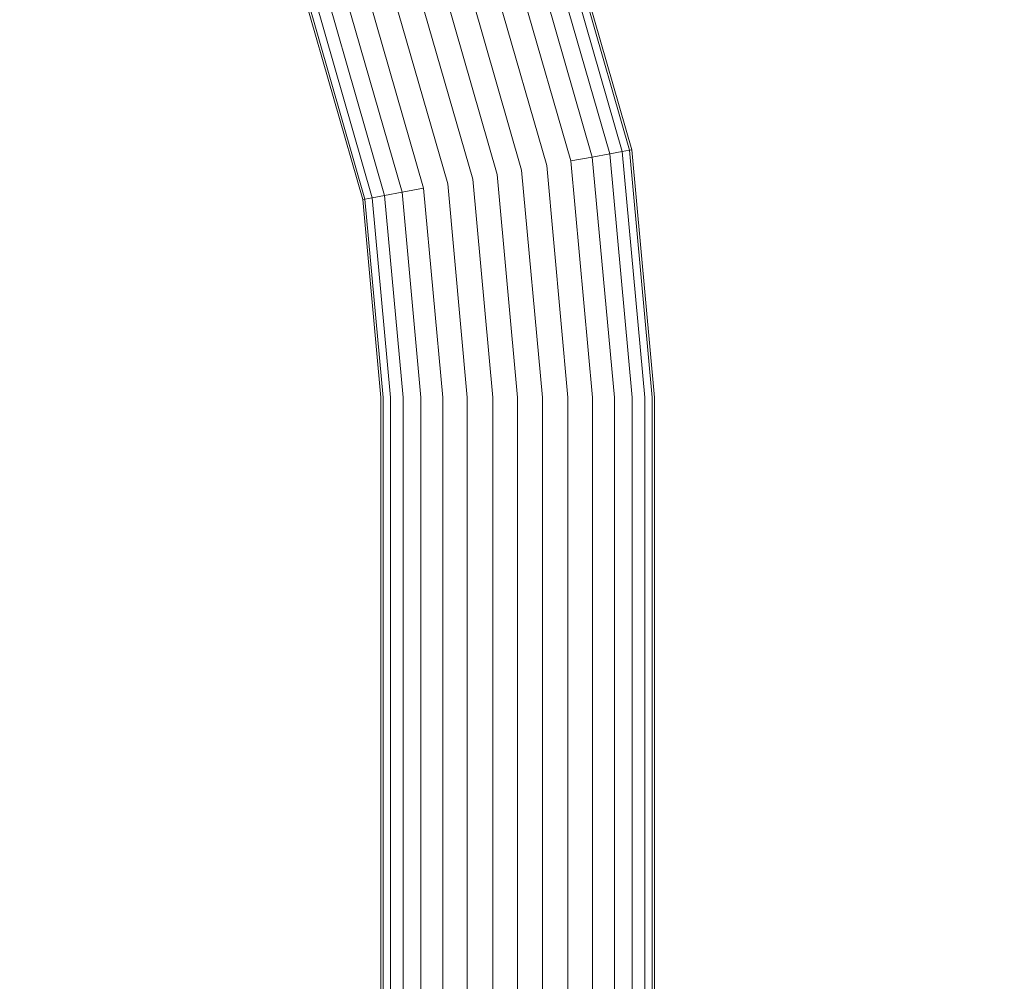
# Model space of a CAD drawing. Units: millimetres. Extents: x 1809 to 578302, y -1972 to 596964.
# Drawn here: x 6817 to 6937, y 6577 to 6694 of the extents above; entities that cross this region are included whole.
import ezdxf

# ---------------------------------------------------------------- set-up
doc = ezdxf.new("R2010")
doc.units = ezdxf.units.MM
doc.layers.get('0').update_dxf_attribs({"color": 1, "lineweight": 15})
doc.layers.get('Defpoints').update_dxf_attribs({"lineweight": 15})
doc.layers.add('Контур', color=7, linetype='Continuous', lineweight=15)
doc.layers.add('Подписи', color=7, linetype='Continuous', lineweight=15)
doc.styles.add('GOST-2.304_Type-B_italic', font='GOST Common Italic.ttf')
doc.dimstyles.new('Мой размер', dxfattribs={"dimtxt": 150, "dimasz": 150, "dimexe": 0, "dimexo": 0.625, "dimgap": 50, "dimtad": 1, "dimtxsty": 'GOST-2.304_Type-B_italic', "dimblk": 'OBLIQUE', "dimcen": 2.5, "dimclrt": 256, "dimadec": 0, "dimazin": 0, "dimtfac": 1, "dimtmove": 0, "dimatfit": 3, "dimfxl": 1, "dimlwd": -1, "dimlwe": -1, "dimarcsym": 0})

# ---------------------------------------------------------------- blocks, each defined once
blk = doc.blocks.new('_Oblique')
at = {"color": 0, "linetype": 'ByBlock', "lineweight": -2}
blk.add_line((-0.5, -0.5), (0.5, 0.5), dxfattribs=at)
blk = doc.blocks.new('*D71')
at = {"layer": 'Defpoints', "color": 0, "ltscale": 600, "transparency": 16777216}
for p in [(6891.87, 6393.16), (8394.61, 6393.16), (8394.61, 6393.16)]:
    blk.add_point(p, dxfattribs=at)
at = {"layer": 'Подписи', "color": 0, "ltscale": 600, "transparency": 16777216}
for p, q in [((6891.87, 6393.78), (6891.87, 6393.16)), ((8394.61, 6393.78), (8394.61, 6393.16)), ((6891.87, 6393.16), (8394.61, 6393.16))]:
    blk.add_line(p, q, dxfattribs=at)
at = {"layer": 'Подписи', "color": 0, "ltscale": 600, "transparency": 16777216, "xscale": 150, "yscale": 150, "zscale": 150, "rotation": 180}
blk.add_blockref('_Oblique', (6891.87, 6393.16), dxfattribs=at)
at = {"layer": 'Подписи', "color": 0, "ltscale": 600, "transparency": 16777216, "xscale": 150, "yscale": 150, "zscale": 150}
blk.add_blockref('_Oblique', (8394.61, 6393.16), dxfattribs=at)
at = {"layer": 'Подписи', "ltscale": 600, "transparency": 16777216, "insert": (7643.24, 6518.16), "char_height": 150, "attachment_point": 5, "style": 'GOST-2.304_Type-B_italic'}
blk.add_mtext('1500', dxfattribs=at)

msp = doc.modelspace()

# ---------------------------------------------------------------- linework, layer by layer
at = {"layer": 'Контур'}
for p, q in [((6891.546, 6678.451), (6882.637, 6709.437)), ((6891.821, 6678.502), (6882.897, 6709.54)), ((6889.136, 6678.005), (6880.359, 6708.534)), ((6890.665, 6678.288), (6881.804, 6709.107)), ((6886.997, 6677.609), (6878.336, 6707.734)), ((6881.414, 6676.576), (6873.056, 6705.643)), ((6884.364, 6677.122), (6875.846, 6706.748)), ((6878.348, 6676.009), (6870.157, 6704.496)), ((6875.351, 6675.454), (6867.323, 6703.374)), ((6872.354, 6674.9), (6864.489, 6702.252)), ((6869.288, 6674.332), (6861.591, 6701.104)), ((6866.338, 6673.786), (6858.801, 6700)), ((6863.705, 6673.299), (6856.311, 6699.014)), ((6851.749, 6697.208), (6858.881, 6672.406)), ((6852.009, 6697.311), (6859.156, 6672.457)), ((6860.037, 6672.62), (6852.843, 6697.641)), ((6861.565, 6672.903), (6854.288, 6698.213)), ((6886.997, 6677.609), (6889.136, 6678.005)), ((6889.136, 6678.005), (6890.665, 6678.288)), ((6891.875, 6648.16), (6889.136, 6678.005)), ((6890.665, 6678.288), (6891.546, 6678.451)), ((6893.429, 6648.16), (6890.665, 6678.288)), ((6891.821, 6678.502), (6891.546, 6678.451)), ((6894.326, 6648.16), (6891.546, 6678.451)), ((6894.605, 6648.16), (6891.821, 6678.502)), ((6884.364, 6677.122), (6886.997, 6677.609)), ((6887.021, 6648.16), (6884.364, 6677.122)), ((6889.699, 6648.16), (6886.997, 6677.609)), ((6877.855, 6648.16), (6875.351, 6675.454)), ((6880.903, 6648.16), (6878.348, 6676.009)), ((6884.021, 6648.16), (6881.414, 6676.576)), ((6871.689, 6648.16), (6869.288, 6674.332)), ((6874.807, 6648.16), (6872.354, 6674.9)), ((6861.565, 6672.903), (6863.705, 6673.299)), ((6863.705, 6673.299), (6866.338, 6673.786)), ((6866.011, 6648.16), (6863.705, 6673.299)), ((6868.689, 6648.16), (6866.338, 6673.786)), ((6858.881, 6672.406), (6859.156, 6672.457)), ((6858.881, 6672.406), (6861.105, 6648.16)), ((6859.156, 6672.457), (6860.037, 6672.62)), ((6861.385, 6648.16), (6859.156, 6672.457)), ((6860.037, 6672.62), (6861.565, 6672.903)), ((6862.281, 6648.16), (6860.037, 6672.62)), ((6863.835, 6648.16), (6861.565, 6672.903)), ((6861.105, 6138.16), (6861.105, 6648.16)), ((6861.385, 6138.16), (6861.385, 6648.16)), ((6862.281, 6138.16), (6862.281, 6648.16)), ((6863.835, 6519.053), (6863.835, 6648.16)), ((6866.011, 6523.941), (6866.011, 6648.16)), ((6868.689, 6526.759), (6868.689, 6648.16)), ((6871.689, 6528.531), (6871.689, 6648.16)), ((6874.807, 6529.435), (6874.807, 6648.16)), ((6877.855, 6529.578), (6877.855, 6648.16)), ((6880.903, 6529.019), (6880.903, 6648.16)), ((6884.021, 6527.619), (6884.021, 6648.16)), ((6887.021, 6525.09), (6887.021, 6648.16)), ((6889.699, 6520.5), (6889.699, 6648.16)), ((6891.875, 6138.16), (6891.875, 6648.16)), ((6893.429, 6138.16), (6893.429, 6648.16)), ((6894.326, 6138.16), (6894.326, 6648.16)), ((6894.605, 6648.16), (6894.605, 6138.16))]:
    msp.add_line(p, q, dxfattribs=at)

# ---------------------------------------------------------------- dimensions: what is measured, and where the dimension line sits
at = {"layer": 'Подписи', "ltscale": 600}
dim = msp.add_linear_dim(base=(8394.605, 6393.16), p1=(6891.875, 6393.16), p2=(8394.605, 6393.16), text='1500', dimstyle='Мой размер', dxfattribs=at)
dim.commit()
dim.dimension.update_dxf_attribs({"geometry": '*D71', "text_midpoint": (7643.24, 6518.16)})

doc.saveas('drawing.dxf')
